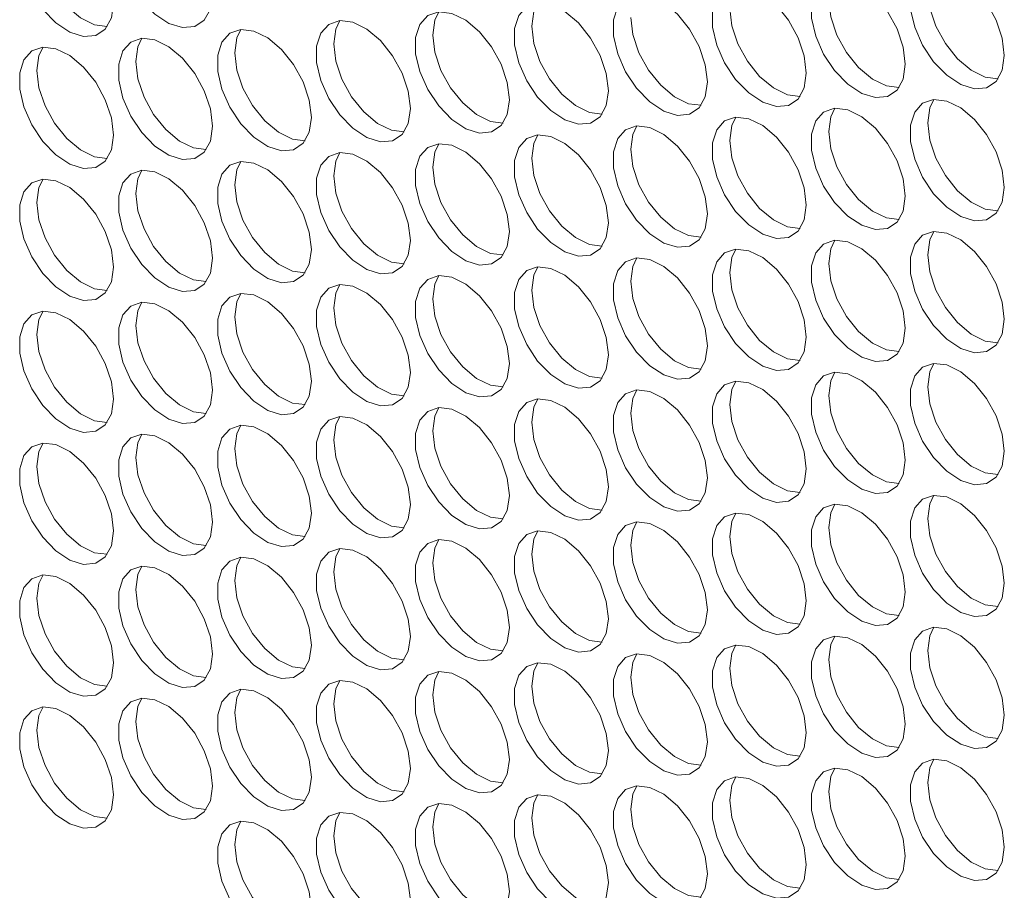
# Model space of a CAD drawing. Units: millimetres. Extents: x 88 to 3492, y 62 to 2418.
# Drawn here: x 2848 to 2907, y 1564 to 1616 of the extents above; entities that cross this region are included whole.
import ezdxf

# ---------------------------------------------------------------- set-up
doc = ezdxf.new("R2010")
doc.units = ezdxf.units.MM
doc.header["$LTSCALE"] = 12

msp = doc.modelspace()

# ---------------------------------------------------------------- linework, layer by layer
at = {"color": 7, "linetype": 'Continuous', "lineweight": 15, "flags": 128}
for points in [[(2859.188, 1617.602), (2859.063, 1618.638), (2858.697, 1619.726), (2858.123, 1620.771), (2857.393, 1621.679), (2856.571, 1622.37), (2855.73, 1622.783), (2854.946, 1622.88), (2854.286, 1622.654), (2853.812, 1622.124), (2853.563, 1621.337), (2853.563, 1620.363), (2853.812, 1619.289), (2854.286, 1618.211), (2854.946, 1617.223), (2855.73, 1616.414), (2856.571, 1615.856), (2857.393, 1615.598), (2858.123, 1615.664), (2858.697, 1616.046), (2859.063, 1616.712), (2859.188, 1617.602)], [(2853.249, 1617.071), (2853.123, 1618.106), (2852.757, 1619.195), (2852.184, 1620.24), (2851.454, 1621.148), (2850.632, 1621.839), (2849.791, 1622.252), (2849.006, 1622.349), (2848.347, 1622.122), (2847.872, 1621.592), (2847.623, 1620.805), (2847.623, 1619.832), (2847.872, 1618.758), (2848.347, 1617.679), (2849.006, 1616.692), (2849.791, 1615.883), (2850.632, 1615.325), (2851.454, 1615.067), (2852.184, 1615.132), (2852.757, 1615.515), (2853.123, 1616.181), (2853.249, 1617.071)], [(2852.879, 1615.67), (2852.11, 1615.769), (2851.269, 1616.181), (2850.447, 1616.872), (2849.717, 1617.781), (2849.144, 1618.825), (2848.778, 1619.914), (2848.652, 1620.949)], [(2906.706, 1613.932), (2906.58, 1614.968), (2906.214, 1616.056), (2905.641, 1617.101), (2904.911, 1618.009), (2904.089, 1618.7), (2903.248, 1619.113), (2902.463, 1619.21), (2901.804, 1618.984), (2901.329, 1618.454), (2901.081, 1617.667), (2901.081, 1616.693), (2901.329, 1615.619), (2901.804, 1614.541), (2902.463, 1613.553), (2903.248, 1612.744), (2904.089, 1612.186), (2904.911, 1611.928), (2905.641, 1611.994), (2906.214, 1612.376), (2906.58, 1613.042), (2906.706, 1613.932)], [(2900.766, 1613.401), (2900.641, 1614.436), (2900.275, 1615.525), (2899.701, 1616.57), (2898.971, 1617.478), (2898.149, 1618.169), (2897.308, 1618.582), (2896.524, 1618.679), (2895.864, 1618.452), (2895.389, 1617.922), (2895.141, 1617.135), (2895.141, 1616.162), (2895.389, 1615.088), (2895.864, 1614.009), (2896.524, 1613.022), (2897.308, 1612.213), (2898.149, 1611.655), (2898.971, 1611.397), (2899.701, 1611.462), (2900.275, 1611.845), (2900.641, 1612.511), (2900.766, 1613.401)], [(2894.826, 1612.87), (2894.701, 1613.905), (2894.335, 1614.993), (2893.762, 1616.038), (2893.031, 1616.947), (2892.209, 1617.638), (2891.369, 1618.05), (2890.584, 1618.148), (2889.925, 1617.921), (2889.45, 1617.391), (2889.201, 1616.604), (2889.201, 1615.63), (2889.45, 1614.557), (2889.925, 1613.478), (2890.584, 1612.491), (2891.369, 1611.682), (2892.209, 1611.124), (2893.031, 1610.866), (2893.762, 1610.931), (2894.335, 1611.314), (2894.701, 1611.98), (2894.826, 1612.87)], [(2906.336, 1612.531), (2905.567, 1612.63), (2904.727, 1613.043), (2903.905, 1613.734), (2903.175, 1614.642), (2902.601, 1615.687), (2902.235, 1616.775), (2902.11, 1617.81)], [(2888.887, 1612.339), (2888.761, 1613.374), (2888.395, 1614.462), (2887.822, 1615.507), (2887.092, 1616.415), (2886.27, 1617.106), (2885.429, 1617.519), (2884.644, 1617.616), (2883.985, 1617.39), (2883.51, 1616.86), (2883.262, 1616.073), (2883.262, 1615.099), (2883.51, 1614.025), (2883.985, 1612.947), (2884.644, 1611.959), (2885.429, 1611.15), (2886.27, 1610.592), (2887.092, 1610.334), (2887.822, 1610.4), (2888.395, 1610.782), (2888.761, 1611.448), (2888.887, 1612.339)], [(2900.396, 1612), (2899.628, 1612.099), (2898.787, 1612.511), (2897.965, 1613.202), (2897.235, 1614.111), (2896.661, 1615.155), (2896.296, 1616.244), (2896.17, 1617.279)], [(2877.007, 1611.276), (2876.882, 1612.311), (2876.516, 1613.4), (2875.942, 1614.444), (2875.212, 1615.353), (2874.39, 1616.044), (2873.55, 1616.456), (2872.765, 1616.554), (2872.106, 1616.327), (2871.631, 1615.797), (2871.382, 1615.01), (2871.382, 1614.037), (2871.631, 1612.963), (2872.106, 1611.884), (2872.765, 1610.897), (2873.55, 1610.088), (2874.39, 1609.53), (2875.212, 1609.272), (2875.942, 1609.337), (2876.516, 1609.72), (2876.882, 1610.386), (2877.007, 1611.276)], [(2872.411, 1615.154), (2872.537, 1616.044), (2872.781, 1616.555)], [(2882.947, 1611.807), (2882.821, 1612.843), (2882.456, 1613.931), (2881.882, 1614.976), (2881.152, 1615.884), (2880.33, 1616.575), (2879.489, 1616.988), (2878.704, 1617.085), (2878.045, 1616.859), (2877.57, 1616.328), (2877.322, 1615.541), (2877.322, 1614.568), (2877.57, 1613.494), (2878.045, 1612.415), (2878.704, 1611.428), (2879.489, 1610.619), (2880.33, 1610.061), (2881.152, 1609.803), (2881.882, 1609.868), (2882.456, 1610.251), (2882.821, 1610.917), (2882.947, 1611.807)], [(2878.351, 1615.685), (2878.477, 1616.575), (2878.721, 1617.086)], [(2894.457, 1611.469), (2893.688, 1611.567), (2892.847, 1611.98), (2892.025, 1612.671), (2891.295, 1613.579), (2890.722, 1614.624), (2890.356, 1615.713), (2890.23, 1616.748)], [(2871.068, 1610.745), (2870.942, 1611.78), (2870.576, 1612.868), (2870.003, 1613.913), (2869.273, 1614.821), (2868.451, 1615.512), (2867.61, 1615.925), (2866.825, 1616.022), (2866.166, 1615.796), (2865.691, 1615.266), (2865.442, 1614.479), (2865.442, 1613.505), (2865.691, 1612.431), (2866.166, 1611.353), (2866.825, 1610.365), (2867.61, 1609.557), (2868.451, 1608.998), (2869.273, 1608.741), (2870.003, 1608.806), (2870.576, 1609.188), (2870.942, 1609.854), (2871.068, 1610.745)], [(2866.471, 1614.623), (2866.597, 1615.513), (2866.841, 1616.024)], [(2888.517, 1610.937), (2887.748, 1611.036), (2886.908, 1611.449), (2886.086, 1612.14), (2885.356, 1613.048), (2884.782, 1614.093), (2884.416, 1615.181), (2884.291, 1616.216)], [(2865.128, 1610.213), (2865.002, 1611.249), (2864.637, 1612.337), (2864.063, 1613.382), (2863.333, 1614.29), (2862.511, 1614.981), (2861.67, 1615.394), (2860.885, 1615.491), (2860.226, 1615.265), (2859.751, 1614.734), (2859.503, 1613.947), (2859.503, 1612.974), (2859.751, 1611.9), (2860.226, 1610.822), (2860.885, 1609.834), (2861.67, 1609.025), (2862.511, 1608.467), (2863.333, 1608.209), (2864.063, 1608.274), (2864.637, 1608.657), (2865.002, 1609.323), (2865.128, 1610.213)], [(2860.532, 1614.091), (2860.657, 1614.981), (2860.902, 1615.492)], [(2882.577, 1610.406), (2881.809, 1610.505), (2880.968, 1610.917), (2880.146, 1611.609), (2879.416, 1612.517), (2878.842, 1613.562), (2878.477, 1614.65), (2878.351, 1615.685)], [(2859.188, 1609.682), (2859.063, 1610.717), (2858.697, 1611.806), (2858.123, 1612.85), (2857.393, 1613.759), (2856.571, 1614.45), (2855.73, 1614.862), (2854.946, 1614.96), (2854.286, 1614.733), (2853.812, 1614.203), (2853.563, 1613.416), (2853.563, 1612.443), (2853.812, 1611.369), (2854.286, 1610.29), (2854.946, 1609.303), (2855.73, 1608.494), (2856.571, 1607.936), (2857.393, 1607.678), (2858.123, 1607.743), (2858.697, 1608.126), (2859.063, 1608.792), (2859.188, 1609.682)], [(2854.592, 1613.56), (2854.718, 1614.45), (2854.962, 1614.961)], [(2876.638, 1609.875), (2875.869, 1609.973), (2875.028, 1610.386), (2874.206, 1611.077), (2873.476, 1611.986), (2872.903, 1613.03), (2872.537, 1614.119), (2872.411, 1615.154)], [(2853.249, 1609.151), (2853.123, 1610.186), (2852.757, 1611.274), (2852.184, 1612.319), (2851.454, 1613.227), (2850.632, 1613.919), (2849.791, 1614.331), (2849.006, 1614.428), (2848.347, 1614.202), (2847.872, 1613.672), (2847.623, 1612.885), (2847.623, 1611.911), (2847.872, 1610.837), (2848.347, 1609.759), (2849.006, 1608.771), (2849.791, 1607.963), (2850.632, 1607.404), (2851.454, 1607.147), (2852.184, 1607.212), (2852.757, 1607.595), (2853.123, 1608.261), (2853.249, 1609.151)], [(2848.652, 1613.029), (2848.778, 1613.919), (2849.022, 1614.43)], [(2870.698, 1609.343), (2869.929, 1609.442), (2869.089, 1609.855), (2868.267, 1610.546), (2867.536, 1611.454), (2866.963, 1612.499), (2866.597, 1613.587), (2866.471, 1614.623)], [(2858.818, 1608.281), (2858.05, 1608.38), (2857.209, 1608.792), (2856.387, 1609.483), (2855.657, 1610.392), (2855.084, 1611.436), (2854.718, 1612.525), (2854.592, 1613.56)], [(2864.758, 1608.812), (2863.99, 1608.911), (2863.149, 1609.323), (2862.327, 1610.015), (2861.597, 1610.923), (2861.023, 1611.968), (2860.657, 1613.056), (2860.532, 1614.091)], [(2852.879, 1607.749), (2852.11, 1607.848), (2851.269, 1608.261), (2850.447, 1608.952), (2849.717, 1609.86), (2849.144, 1610.905), (2848.778, 1611.993), (2848.652, 1613.029)], [(2906.706, 1606.012), (2906.58, 1607.047), (2906.214, 1608.136), (2905.641, 1609.18), (2904.911, 1610.089), (2904.089, 1610.78), (2903.248, 1611.192), (2902.463, 1611.29), (2901.804, 1611.063), (2901.329, 1610.533), (2901.081, 1609.746), (2901.081, 1608.773), (2901.329, 1607.699), (2901.804, 1606.62), (2902.463, 1605.633), (2903.248, 1604.824), (2904.089, 1604.266), (2904.911, 1604.008), (2905.641, 1604.073), (2906.214, 1604.456), (2906.58, 1605.122), (2906.706, 1606.012)], [(2902.11, 1609.89), (2902.235, 1610.78), (2902.48, 1611.291)], [(2900.766, 1605.481), (2900.641, 1606.516), (2900.275, 1607.604), (2899.701, 1608.649), (2898.971, 1609.557), (2898.149, 1610.249), (2897.308, 1610.661), (2896.524, 1610.759), (2895.864, 1610.532), (2895.389, 1610.002), (2895.141, 1609.215), (2895.141, 1608.241), (2895.389, 1607.168), (2895.864, 1606.089), (2896.524, 1605.101), (2897.308, 1604.293), (2898.149, 1603.734), (2898.971, 1603.477), (2899.701, 1603.542), (2900.275, 1603.925), (2900.641, 1604.591), (2900.766, 1605.481)], [(2896.17, 1609.359), (2896.296, 1610.249), (2896.54, 1610.76)], [(2894.826, 1604.949), (2894.701, 1605.985), (2894.335, 1607.073), (2893.762, 1608.118), (2893.031, 1609.026), (2892.209, 1609.717), (2891.369, 1610.13), (2890.584, 1610.227), (2889.925, 1610.001), (2889.45, 1609.47), (2889.201, 1608.684), (2889.201, 1607.71), (2889.45, 1606.636), (2889.925, 1605.558), (2890.584, 1604.57), (2891.369, 1603.761), (2892.209, 1603.203), (2893.031, 1602.945), (2893.762, 1603.011), (2894.335, 1603.393), (2894.701, 1604.059), (2894.826, 1604.949)], [(2890.23, 1608.827), (2890.356, 1609.718), (2890.6, 1610.229)], [(2888.887, 1604.418), (2888.761, 1605.453), (2888.395, 1606.542), (2887.822, 1607.586), (2887.092, 1608.495), (2886.27, 1609.186), (2885.429, 1609.599), (2884.644, 1609.696), (2883.985, 1609.469), (2883.51, 1608.939), (2883.262, 1608.152), (2883.262, 1607.179), (2883.51, 1606.105), (2883.985, 1605.026), (2884.644, 1604.039), (2885.429, 1603.23), (2886.27, 1602.672), (2887.092, 1602.414), (2887.822, 1602.479), (2888.395, 1602.862), (2888.761, 1603.528), (2888.887, 1604.418)], [(2884.291, 1608.296), (2884.416, 1609.186), (2884.66, 1609.697)], [(2906.336, 1604.611), (2905.567, 1604.71), (2904.727, 1605.122), (2903.905, 1605.813), (2903.175, 1606.722), (2902.601, 1607.766), (2902.235, 1608.855), (2902.11, 1609.89)], [(2882.947, 1603.887), (2882.821, 1604.922), (2882.456, 1606.01), (2881.882, 1607.055), (2881.152, 1607.963), (2880.33, 1608.655), (2879.489, 1609.067), (2878.704, 1609.165), (2878.045, 1608.938), (2877.57, 1608.408), (2877.322, 1607.621), (2877.322, 1606.647), (2877.57, 1605.574), (2878.045, 1604.495), (2878.704, 1603.507), (2879.489, 1602.699), (2880.33, 1602.141), (2881.152, 1601.883), (2881.882, 1601.948), (2882.456, 1602.331), (2882.821, 1602.997), (2882.947, 1603.887)], [(2878.351, 1607.765), (2878.477, 1608.655), (2878.721, 1609.166)], [(2894.457, 1603.548), (2893.688, 1603.647), (2892.847, 1604.06), (2892.025, 1604.751), (2891.295, 1605.659), (2890.722, 1606.704), (2890.356, 1607.792), (2890.23, 1608.827)], [(2900.396, 1604.079), (2899.628, 1604.178), (2898.787, 1604.591), (2897.965, 1605.282), (2897.235, 1606.19), (2896.661, 1607.235), (2896.296, 1608.323), (2896.17, 1609.359)], [(2877.007, 1603.355), (2876.882, 1604.391), (2876.516, 1605.479), (2875.942, 1606.524), (2875.212, 1607.432), (2874.39, 1608.123), (2873.55, 1608.536), (2872.765, 1608.633), (2872.106, 1608.407), (2871.631, 1607.877), (2871.382, 1607.09), (2871.382, 1606.116), (2871.631, 1605.042), (2872.106, 1603.964), (2872.765, 1602.976), (2873.55, 1602.167), (2874.39, 1601.609), (2875.212, 1601.351), (2875.942, 1601.417), (2876.516, 1601.799), (2876.882, 1602.465), (2877.007, 1603.355)], [(2872.411, 1607.233), (2872.537, 1608.124), (2872.781, 1608.635)], [(2888.517, 1603.017), (2887.748, 1603.116), (2886.908, 1603.528), (2886.086, 1604.219), (2885.356, 1605.128), (2884.782, 1606.172), (2884.416, 1607.261), (2884.291, 1608.296)], [(2871.068, 1602.824), (2870.942, 1603.859), (2870.576, 1604.948), (2870.003, 1605.993), (2869.273, 1606.901), (2868.451, 1607.592), (2867.61, 1608.005), (2866.825, 1608.102), (2866.166, 1607.875), (2865.691, 1607.345), (2865.442, 1606.558), (2865.442, 1605.585), (2865.691, 1604.511), (2866.166, 1603.432), (2866.825, 1602.445), (2867.61, 1601.636), (2868.451, 1601.078), (2869.273, 1600.82), (2870.003, 1600.885), (2870.576, 1601.268), (2870.942, 1601.934), (2871.068, 1602.824)], [(2866.471, 1606.702), (2866.597, 1607.592), (2866.841, 1608.103)], [(2882.577, 1602.486), (2881.809, 1602.584), (2880.968, 1602.997), (2880.146, 1603.688), (2879.416, 1604.596), (2878.842, 1605.641), (2878.477, 1606.729), (2878.351, 1607.765)], [(2865.128, 1602.293), (2865.002, 1603.328), (2864.637, 1604.416), (2864.063, 1605.461), (2863.333, 1606.37), (2862.511, 1607.061), (2861.67, 1607.473), (2860.885, 1607.571), (2860.226, 1607.344), (2859.751, 1606.814), (2859.503, 1606.027), (2859.503, 1605.053), (2859.751, 1603.98), (2860.226, 1602.901), (2860.885, 1601.914), (2861.67, 1601.105), (2862.511, 1600.547), (2863.333, 1600.289), (2864.063, 1600.354), (2864.637, 1600.737), (2865.002, 1601.403), (2865.128, 1602.293)], [(2860.532, 1606.171), (2860.657, 1607.061), (2860.902, 1607.572)], [(2876.638, 1601.954), (2875.869, 1602.053), (2875.028, 1602.466), (2874.206, 1603.157), (2873.476, 1604.065), (2872.903, 1605.11), (2872.537, 1606.198), (2872.411, 1607.233)], [(2853.249, 1601.23), (2853.123, 1602.266), (2852.757, 1603.354), (2852.184, 1604.399), (2851.454, 1605.307), (2850.632, 1605.998), (2849.791, 1606.411), (2849.006, 1606.508), (2848.347, 1606.282), (2847.872, 1605.751), (2847.623, 1604.964), (2847.623, 1603.991), (2847.872, 1602.917), (2848.347, 1601.838), (2849.006, 1600.851), (2849.791, 1600.042), (2850.632, 1599.484), (2851.454, 1599.226), (2852.184, 1599.291), (2852.757, 1599.674), (2853.123, 1600.34), (2853.249, 1601.23)], [(2848.652, 1605.108), (2848.778, 1605.998), (2849.022, 1606.509)], [(2859.188, 1601.762), (2859.063, 1602.797), (2858.697, 1603.885), (2858.123, 1604.93), (2857.393, 1605.838), (2856.571, 1606.529), (2855.73, 1606.942), (2854.946, 1607.039), (2854.286, 1606.813), (2853.812, 1606.283), (2853.563, 1605.496), (2853.563, 1604.522), (2853.812, 1603.448), (2854.286, 1602.37), (2854.946, 1601.382), (2855.73, 1600.573), (2856.571, 1600.015), (2857.393, 1599.757), (2858.123, 1599.823), (2858.697, 1600.205), (2859.063, 1600.871), (2859.188, 1601.762)], [(2854.592, 1605.639), (2854.718, 1606.53), (2854.962, 1607.041)], [(2870.698, 1601.423), (2869.929, 1601.522), (2869.089, 1601.934), (2868.267, 1602.625), (2867.536, 1603.534), (2866.963, 1604.578), (2866.597, 1605.667), (2866.471, 1606.702)], [(2864.758, 1600.892), (2863.99, 1600.99), (2863.149, 1601.403), (2862.327, 1602.094), (2861.597, 1603.002), (2861.023, 1604.047), (2860.657, 1605.136), (2860.532, 1606.171)], [(2858.818, 1600.36), (2858.05, 1600.459), (2857.209, 1600.872), (2856.387, 1601.563), (2855.657, 1602.471), (2855.084, 1603.516), (2854.718, 1604.604), (2854.592, 1605.639)], [(2852.879, 1599.829), (2852.11, 1599.928), (2851.269, 1600.34), (2850.447, 1601.032), (2849.717, 1601.94), (2849.144, 1602.985), (2848.778, 1604.073), (2848.652, 1605.108)], [(2906.706, 1598.092), (2906.58, 1599.127), (2906.214, 1600.215), (2905.641, 1601.26), (2904.911, 1602.168), (2904.089, 1602.859), (2903.248, 1603.272), (2902.463, 1603.369), (2901.804, 1603.143), (2901.329, 1602.613), (2901.081, 1601.826), (2901.081, 1600.852), (2901.329, 1599.778), (2901.804, 1598.7), (2902.463, 1597.712), (2903.248, 1596.903), (2904.089, 1596.345), (2904.911, 1596.087), (2905.641, 1596.153), (2906.214, 1596.535), (2906.58, 1597.201), (2906.706, 1598.092)], [(2902.11, 1601.97), (2902.235, 1602.86), (2902.48, 1603.371)], [(2900.766, 1597.56), (2900.641, 1598.596), (2900.275, 1599.684), (2899.701, 1600.729), (2898.971, 1601.637), (2898.149, 1602.328), (2897.308, 1602.741), (2896.524, 1602.838), (2895.864, 1602.612), (2895.389, 1602.081), (2895.141, 1601.294), (2895.141, 1600.321), (2895.389, 1599.247), (2895.864, 1598.168), (2896.524, 1597.181), (2897.308, 1596.372), (2898.149, 1595.814), (2898.971, 1595.556), (2899.701, 1595.621), (2900.275, 1596.004), (2900.641, 1596.67), (2900.766, 1597.56)], [(2896.17, 1601.438), (2896.296, 1602.328), (2896.54, 1602.839)], [(2888.887, 1596.498), (2888.761, 1597.533), (2888.395, 1598.621), (2887.822, 1599.666), (2887.092, 1600.574), (2886.27, 1601.265), (2885.429, 1601.678), (2884.644, 1601.775), (2883.985, 1601.549), (2883.51, 1601.019), (2883.262, 1600.232), (2883.262, 1599.258), (2883.51, 1598.184), (2883.985, 1597.106), (2884.644, 1596.118), (2885.429, 1595.31), (2886.27, 1594.751), (2887.092, 1594.494), (2887.822, 1594.559), (2888.395, 1594.941), (2888.761, 1595.607), (2888.887, 1596.498)], [(2884.291, 1600.376), (2884.416, 1601.266), (2884.66, 1601.777)], [(2894.826, 1597.029), (2894.701, 1598.064), (2894.335, 1599.153), (2893.762, 1600.197), (2893.031, 1601.106), (2892.209, 1601.797), (2891.369, 1602.209), (2890.584, 1602.307), (2889.925, 1602.08), (2889.45, 1601.55), (2889.201, 1600.763), (2889.201, 1599.79), (2889.45, 1598.716), (2889.925, 1597.637), (2890.584, 1596.65), (2891.369, 1595.841), (2892.209, 1595.283), (2893.031, 1595.025), (2893.762, 1595.09), (2894.335, 1595.473), (2894.701, 1596.139), (2894.826, 1597.029)], [(2890.23, 1600.907), (2890.356, 1601.797), (2890.6, 1602.308)], [(2906.336, 1596.69), (2905.567, 1596.789), (2904.727, 1597.202), (2903.905, 1597.893), (2903.175, 1598.801), (2902.601, 1599.846), (2902.235, 1600.934), (2902.11, 1601.97)], [(2882.947, 1595.966), (2882.821, 1597.002), (2882.456, 1598.09), (2881.882, 1599.135), (2881.152, 1600.043), (2880.33, 1600.734), (2879.489, 1601.147), (2878.704, 1601.244), (2878.045, 1601.018), (2877.57, 1600.487), (2877.322, 1599.701), (2877.322, 1598.727), (2877.57, 1597.653), (2878.045, 1596.575), (2878.704, 1595.587), (2879.489, 1594.778), (2880.33, 1594.22), (2881.152, 1593.962), (2881.882, 1594.028), (2882.456, 1594.41), (2882.821, 1595.076), (2882.947, 1595.966)], [(2878.351, 1599.844), (2878.477, 1600.734), (2878.721, 1601.246)], [(2900.396, 1596.159), (2899.628, 1596.258), (2898.787, 1596.67), (2897.965, 1597.362), (2897.235, 1598.27), (2896.661, 1599.315), (2896.296, 1600.403), (2896.17, 1601.438)], [(2877.007, 1595.435), (2876.882, 1596.47), (2876.516, 1597.559), (2875.942, 1598.603), (2875.212, 1599.512), (2874.39, 1600.203), (2873.55, 1600.615), (2872.765, 1600.713), (2872.106, 1600.486), (2871.631, 1599.956), (2871.382, 1599.169), (2871.382, 1598.196), (2871.631, 1597.122), (2872.106, 1596.043), (2872.765, 1595.056), (2873.55, 1594.247), (2874.39, 1593.689), (2875.212, 1593.431), (2875.942, 1593.496), (2876.516, 1593.879), (2876.882, 1594.545), (2877.007, 1595.435)], [(2872.411, 1599.313), (2872.537, 1600.203), (2872.781, 1600.714)], [(2894.457, 1595.628), (2893.688, 1595.726), (2892.847, 1596.139), (2892.025, 1596.83), (2891.295, 1597.739), (2890.722, 1598.783), (2890.356, 1599.872), (2890.23, 1600.907)], [(2871.068, 1594.904), (2870.942, 1595.939), (2870.576, 1597.027), (2870.003, 1598.072), (2869.273, 1598.98), (2868.451, 1599.672), (2867.61, 1600.084), (2866.825, 1600.182), (2866.166, 1599.955), (2865.691, 1599.425), (2865.442, 1598.638), (2865.442, 1597.664), (2865.691, 1596.591), (2866.166, 1595.512), (2866.825, 1594.524), (2867.61, 1593.716), (2868.451, 1593.157), (2869.273, 1592.9), (2870.003, 1592.965), (2870.576, 1593.348), (2870.942, 1594.014), (2871.068, 1594.904)], [(2866.471, 1598.782), (2866.597, 1599.672), (2866.841, 1600.183)], [(2888.517, 1595.096), (2887.748, 1595.195), (2886.908, 1595.608), (2886.086, 1596.299), (2885.356, 1597.207), (2884.782, 1598.252), (2884.416, 1599.34), (2884.291, 1600.376)], [(2865.128, 1594.372), (2865.002, 1595.408), (2864.637, 1596.496), (2864.063, 1597.541), (2863.333, 1598.449), (2862.511, 1599.14), (2861.67, 1599.553), (2860.885, 1599.65), (2860.226, 1599.424), (2859.751, 1598.893), (2859.503, 1598.107), (2859.503, 1597.133), (2859.751, 1596.059), (2860.226, 1594.981), (2860.885, 1593.993), (2861.67, 1593.184), (2862.511, 1592.626), (2863.333, 1592.368), (2864.063, 1592.434), (2864.637, 1592.816), (2865.002, 1593.482), (2865.128, 1594.372)], [(2860.532, 1598.25), (2860.657, 1599.141), (2860.902, 1599.652)], [(2882.577, 1594.565), (2881.809, 1594.664), (2880.968, 1595.076), (2880.146, 1595.768), (2879.416, 1596.676), (2878.842, 1597.721), (2878.477, 1598.809), (2878.351, 1599.844)], [(2859.188, 1593.841), (2859.063, 1594.876), (2858.697, 1595.965), (2858.123, 1597.009), (2857.393, 1597.918), (2856.571, 1598.609), (2855.73, 1599.022), (2854.946, 1599.119), (2854.286, 1598.892), (2853.812, 1598.362), (2853.563, 1597.575), (2853.563, 1596.602), (2853.812, 1595.528), (2854.286, 1594.449), (2854.946, 1593.462), (2855.73, 1592.653), (2856.571, 1592.095), (2857.393, 1591.837), (2858.123, 1591.902), (2858.697, 1592.285), (2859.063, 1592.951), (2859.188, 1593.841)], [(2854.592, 1597.719), (2854.718, 1598.609), (2854.962, 1599.12)], [(2870.698, 1593.502), (2869.929, 1593.601), (2869.089, 1594.014), (2868.267, 1594.705), (2867.536, 1595.613), (2866.963, 1596.658), (2866.597, 1597.746), (2866.471, 1598.782)], [(2876.638, 1594.034), (2875.869, 1594.133), (2875.028, 1594.545), (2874.206, 1595.236), (2873.476, 1596.145), (2872.903, 1597.189), (2872.537, 1598.278), (2872.411, 1599.313)], [(2853.249, 1593.31), (2853.123, 1594.345), (2852.757, 1595.433), (2852.184, 1596.478), (2851.454, 1597.386), (2850.632, 1598.078), (2849.791, 1598.49), (2849.006, 1598.588), (2848.347, 1598.361), (2847.872, 1597.831), (2847.623, 1597.044), (2847.623, 1596.07), (2847.872, 1594.997), (2848.347, 1593.918), (2849.006, 1592.93), (2849.791, 1592.122), (2850.632, 1591.564), (2851.454, 1591.306), (2852.184, 1591.371), (2852.757, 1591.754), (2853.123, 1592.42), (2853.249, 1593.31)], [(2848.652, 1597.188), (2848.778, 1598.078), (2849.022, 1598.589)], [(2864.758, 1592.971), (2863.99, 1593.07), (2863.149, 1593.483), (2862.327, 1594.174), (2861.597, 1595.082), (2861.023, 1596.127), (2860.657, 1597.215), (2860.532, 1598.25)], [(2858.818, 1592.44), (2858.05, 1592.539), (2857.209, 1592.951), (2856.387, 1593.642), (2855.657, 1594.551), (2855.084, 1595.595), (2854.718, 1596.684), (2854.592, 1597.719)], [(2852.879, 1591.909), (2852.11, 1592.007), (2851.269, 1592.42), (2850.447, 1593.111), (2849.717, 1594.019), (2849.144, 1595.064), (2848.778, 1596.152), (2848.652, 1597.188)], [(2906.706, 1590.171), (2906.58, 1591.206), (2906.214, 1592.295), (2905.641, 1593.34), (2904.911, 1594.248), (2904.089, 1594.939), (2903.248, 1595.352), (2902.463, 1595.449), (2901.804, 1595.222), (2901.329, 1594.692), (2901.081, 1593.905), (2901.081, 1592.932), (2901.329, 1591.858), (2901.804, 1590.779), (2902.463, 1589.792), (2903.248, 1588.983), (2904.089, 1588.425), (2904.911, 1588.167), (2905.641, 1588.232), (2906.214, 1588.615), (2906.58, 1589.281), (2906.706, 1590.171)], [(2902.11, 1594.049), (2902.235, 1594.939), (2902.48, 1595.45)], [(2900.766, 1589.64), (2900.641, 1590.675), (2900.275, 1591.763), (2899.701, 1592.808), (2898.971, 1593.716), (2898.149, 1594.408), (2897.308, 1594.82), (2896.524, 1594.918), (2895.864, 1594.691), (2895.389, 1594.161), (2895.141, 1593.374), (2895.141, 1592.4), (2895.389, 1591.327), (2895.864, 1590.248), (2896.524, 1589.26), (2897.308, 1588.452), (2898.149, 1587.894), (2898.971, 1587.636), (2899.701, 1587.701), (2900.275, 1588.084), (2900.641, 1588.75), (2900.766, 1589.64)], [(2896.17, 1593.518), (2896.296, 1594.408), (2896.54, 1594.919)], [(2894.826, 1589.109), (2894.701, 1590.144), (2894.335, 1591.232), (2893.762, 1592.277), (2893.031, 1593.185), (2892.209, 1593.876), (2891.369, 1594.289), (2890.584, 1594.386), (2889.925, 1594.16), (2889.45, 1593.63), (2889.201, 1592.843), (2889.201, 1591.869), (2889.45, 1590.795), (2889.925, 1589.717), (2890.584, 1588.729), (2891.369, 1587.92), (2892.209, 1587.362), (2893.031, 1587.104), (2893.762, 1587.17), (2894.335, 1587.552), (2894.701, 1588.218), (2894.826, 1589.109)], [(2890.23, 1592.986), (2890.356, 1593.877), (2890.6, 1594.388)], [(2906.336, 1588.77), (2905.567, 1588.869), (2904.727, 1589.281), (2903.905, 1589.972), (2903.175, 1590.881), (2902.601, 1591.925), (2902.235, 1593.014), (2902.11, 1594.049)], [(2888.887, 1588.577), (2888.761, 1589.612), (2888.395, 1590.701), (2887.822, 1591.746), (2887.092, 1592.654), (2886.27, 1593.345), (2885.429, 1593.758), (2884.644, 1593.855), (2883.985, 1593.629), (2883.51, 1593.098), (2883.262, 1592.311), (2883.262, 1591.338), (2883.51, 1590.264), (2883.985, 1589.185), (2884.644, 1588.198), (2885.429, 1587.389), (2886.27, 1586.831), (2887.092, 1586.573), (2887.822, 1586.638), (2888.395, 1587.021), (2888.761, 1587.687), (2888.887, 1588.577)], [(2884.291, 1592.455), (2884.416, 1593.345), (2884.66, 1593.856)], [(2900.396, 1588.239), (2899.628, 1588.337), (2898.787, 1588.75), (2897.965, 1589.441), (2897.235, 1590.349), (2896.661, 1591.394), (2896.296, 1592.483), (2896.17, 1593.518)], [(2882.947, 1588.046), (2882.821, 1589.081), (2882.456, 1590.17), (2881.882, 1591.214), (2881.152, 1592.123), (2880.33, 1592.814), (2879.489, 1593.226), (2878.704, 1593.324), (2878.045, 1593.097), (2877.57, 1592.567), (2877.322, 1591.78), (2877.322, 1590.807), (2877.57, 1589.733), (2878.045, 1588.654), (2878.704, 1587.667), (2879.489, 1586.858), (2880.33, 1586.3), (2881.152, 1586.042), (2881.882, 1586.107), (2882.456, 1586.49), (2882.821, 1587.156), (2882.947, 1588.046)], [(2878.351, 1591.924), (2878.477, 1592.814), (2878.721, 1593.325)], [(2894.457, 1587.707), (2893.688, 1587.806), (2892.847, 1588.219), (2892.025, 1588.91), (2891.295, 1589.818), (2890.722, 1590.863), (2890.356, 1591.951), (2890.23, 1592.986)], [(2877.007, 1587.515), (2876.882, 1588.55), (2876.516, 1589.638), (2875.942, 1590.683), (2875.212, 1591.591), (2874.39, 1592.282), (2873.55, 1592.695), (2872.765, 1592.792), (2872.106, 1592.566), (2871.631, 1592.036), (2871.382, 1591.249), (2871.382, 1590.275), (2871.631, 1589.201), (2872.106, 1588.123), (2872.765, 1587.135), (2873.55, 1586.326), (2874.39, 1585.768), (2875.212, 1585.51), (2875.942, 1585.576), (2876.516, 1585.958), (2876.882, 1586.624), (2877.007, 1587.515)], [(2872.411, 1591.393), (2872.537, 1592.283), (2872.781, 1592.794)], [(2888.517, 1587.176), (2887.748, 1587.275), (2886.908, 1587.687), (2886.086, 1588.378), (2885.356, 1589.287), (2884.782, 1590.332), (2884.416, 1591.42), (2884.291, 1592.455)], [(2865.128, 1586.452), (2865.002, 1587.487), (2864.637, 1588.576), (2864.063, 1589.62), (2863.333, 1590.529), (2862.511, 1591.22), (2861.67, 1591.632), (2860.885, 1591.73), (2860.226, 1591.503), (2859.751, 1590.973), (2859.503, 1590.186), (2859.503, 1589.213), (2859.751, 1588.139), (2860.226, 1587.06), (2860.885, 1586.073), (2861.67, 1585.264), (2862.511, 1584.706), (2863.333, 1584.448), (2864.063, 1584.513), (2864.637, 1584.896), (2865.002, 1585.562), (2865.128, 1586.452)], [(2860.532, 1590.33), (2860.657, 1591.22), (2860.902, 1591.731)], [(2871.068, 1586.983), (2870.942, 1588.019), (2870.576, 1589.107), (2870.003, 1590.152), (2869.273, 1591.06), (2868.451, 1591.751), (2867.61, 1592.164), (2866.825, 1592.261), (2866.166, 1592.035), (2865.691, 1591.504), (2865.442, 1590.717), (2865.442, 1589.744), (2865.691, 1588.67), (2866.166, 1587.591), (2866.825, 1586.604), (2867.61, 1585.795), (2868.451, 1585.237), (2869.273, 1584.979), (2870.003, 1585.044), (2870.576, 1585.427), (2870.942, 1586.093), (2871.068, 1586.983)], [(2866.471, 1590.861), (2866.597, 1591.751), (2866.841, 1592.262)], [(2882.577, 1586.645), (2881.809, 1586.743), (2880.968, 1587.156), (2880.146, 1587.847), (2879.416, 1588.755), (2878.842, 1589.8), (2878.477, 1590.889), (2878.351, 1591.924)], [(2859.188, 1585.921), (2859.063, 1586.956), (2858.697, 1588.044), (2858.123, 1589.089), (2857.393, 1589.997), (2856.571, 1590.688), (2855.73, 1591.101), (2854.946, 1591.198), (2854.286, 1590.972), (2853.812, 1590.442), (2853.563, 1589.655), (2853.563, 1588.681), (2853.812, 1587.607), (2854.286, 1586.529), (2854.946, 1585.541), (2855.73, 1584.733), (2856.571, 1584.174), (2857.393, 1583.917), (2858.123, 1583.982), (2858.697, 1584.364), (2859.063, 1585.03), (2859.188, 1585.921)], [(2854.592, 1589.799), (2854.718, 1590.689), (2854.962, 1591.2)], [(2876.638, 1586.113), (2875.869, 1586.212), (2875.028, 1586.625), (2874.206, 1587.316), (2873.476, 1588.224), (2872.903, 1589.269), (2872.537, 1590.357), (2872.411, 1591.393)], [(2853.249, 1585.389), (2853.123, 1586.425), (2852.757, 1587.513), (2852.184, 1588.558), (2851.454, 1589.466), (2850.632, 1590.157), (2849.791, 1590.57), (2849.006, 1590.667), (2848.347, 1590.441), (2847.872, 1589.91), (2847.623, 1589.124), (2847.623, 1588.15), (2847.872, 1587.076), (2848.347, 1585.998), (2849.006, 1585.01), (2849.791, 1584.201), (2850.632, 1583.643), (2851.454, 1583.385), (2852.184, 1583.451), (2852.757, 1583.833), (2853.123, 1584.499), (2853.249, 1585.389)], [(2848.652, 1589.267), (2848.778, 1590.157), (2849.022, 1590.669)], [(2870.698, 1585.582), (2869.929, 1585.681), (2869.089, 1586.093), (2868.267, 1586.785), (2867.536, 1587.693), (2866.963, 1588.738), (2866.597, 1589.826), (2866.471, 1590.861)], [(2864.758, 1585.051), (2863.99, 1585.149), (2863.149, 1585.562), (2862.327, 1586.253), (2861.597, 1587.162), (2861.023, 1588.206), (2860.657, 1589.295), (2860.532, 1590.33)], [(2858.818, 1584.519), (2858.05, 1584.618), (2857.209, 1585.031), (2856.387, 1585.722), (2855.657, 1586.63), (2855.084, 1587.675), (2854.718, 1588.763), (2854.592, 1589.799)], [(2852.879, 1583.988), (2852.11, 1584.087), (2851.269, 1584.499), (2850.447, 1585.191), (2849.717, 1586.099), (2849.144, 1587.144), (2848.778, 1588.232), (2848.652, 1589.267)], [(2900.766, 1581.719), (2900.641, 1582.755), (2900.275, 1583.843), (2899.701, 1584.888), (2898.971, 1585.796), (2898.149, 1586.487), (2897.308, 1586.9), (2896.524, 1586.997), (2895.864, 1586.771), (2895.389, 1586.24), (2895.141, 1585.454), (2895.141, 1584.48), (2895.389, 1583.406), (2895.864, 1582.328), (2896.524, 1581.34), (2897.308, 1580.531), (2898.149, 1579.973), (2898.971, 1579.715), (2899.701, 1579.781), (2900.275, 1580.163), (2900.641, 1580.829), (2900.766, 1581.719)], [(2896.17, 1585.597), (2896.296, 1586.487), (2896.54, 1586.999)], [(2906.706, 1582.251), (2906.58, 1583.286), (2906.214, 1584.374), (2905.641, 1585.419), (2904.911, 1586.327), (2904.089, 1587.019), (2903.248, 1587.431), (2902.463, 1587.528), (2901.804, 1587.302), (2901.329, 1586.772), (2901.081, 1585.985), (2901.081, 1585.011), (2901.329, 1583.937), (2901.804, 1582.859), (2902.463, 1581.871), (2903.248, 1581.063), (2904.089, 1580.504), (2904.911, 1580.247), (2905.641, 1580.312), (2906.214, 1580.695), (2906.58, 1581.361), (2906.706, 1582.251)], [(2902.11, 1586.129), (2902.235, 1587.019), (2902.48, 1587.53)], [(2894.826, 1581.188), (2894.701, 1582.223), (2894.335, 1583.312), (2893.762, 1584.356), (2893.031, 1585.265), (2892.209, 1585.956), (2891.369, 1586.368), (2890.584, 1586.466), (2889.925, 1586.239), (2889.45, 1585.709), (2889.201, 1584.922), (2889.201, 1583.949), (2889.45, 1582.875), (2889.925, 1581.796), (2890.584, 1580.809), (2891.369, 1580), (2892.209, 1579.442), (2893.031, 1579.184), (2893.762, 1579.249), (2894.335, 1579.632), (2894.701, 1580.298), (2894.826, 1581.188)], [(2890.23, 1585.066), (2890.356, 1585.956), (2890.6, 1586.467)], [(2888.887, 1580.657), (2888.761, 1581.692), (2888.395, 1582.78), (2887.822, 1583.825), (2887.092, 1584.733), (2886.27, 1585.425), (2885.429, 1585.837), (2884.644, 1585.935), (2883.985, 1585.708), (2883.51, 1585.178), (2883.262, 1584.391), (2883.262, 1583.417), (2883.51, 1582.344), (2883.985, 1581.265), (2884.644, 1580.277), (2885.429, 1579.469), (2886.27, 1578.911), (2887.092, 1578.653), (2887.822, 1578.718), (2888.395, 1579.101), (2888.761, 1579.767), (2888.887, 1580.657)], [(2884.291, 1584.535), (2884.416, 1585.425), (2884.66, 1585.936)], [(2906.336, 1580.849), (2905.567, 1580.948), (2904.727, 1581.361), (2903.905, 1582.052), (2903.175, 1582.96), (2902.601, 1584.005), (2902.235, 1585.093), (2902.11, 1586.129)], [(2882.947, 1580.125), (2882.821, 1581.161), (2882.456, 1582.249), (2881.882, 1583.294), (2881.152, 1584.202), (2880.33, 1584.893), (2879.489, 1585.306), (2878.704, 1585.403), (2878.045, 1585.177), (2877.57, 1584.647), (2877.322, 1583.86), (2877.322, 1582.886), (2877.57, 1581.812), (2878.045, 1580.734), (2878.704, 1579.746), (2879.489, 1578.937), (2880.33, 1578.379), (2881.152, 1578.121), (2881.882, 1578.187), (2882.456, 1578.569), (2882.821, 1579.235), (2882.947, 1580.125)], [(2878.351, 1584.003), (2878.477, 1584.894), (2878.721, 1585.405)], [(2900.396, 1580.318), (2899.628, 1580.417), (2898.787, 1580.829), (2897.965, 1581.521), (2897.235, 1582.429), (2896.661, 1583.474), (2896.296, 1584.562), (2896.17, 1585.597)], [(2877.007, 1579.594), (2876.882, 1580.629), (2876.516, 1581.718), (2875.942, 1582.763), (2875.212, 1583.671), (2874.39, 1584.362), (2873.55, 1584.775), (2872.765, 1584.872), (2872.106, 1584.645), (2871.631, 1584.115), (2871.382, 1583.328), (2871.382, 1582.355), (2871.631, 1581.281), (2872.106, 1580.202), (2872.765, 1579.215), (2873.55, 1578.406), (2874.39, 1577.848), (2875.212, 1577.59), (2875.942, 1577.655), (2876.516, 1578.038), (2876.882, 1578.704), (2877.007, 1579.594)], [(2872.411, 1583.472), (2872.537, 1584.362), (2872.781, 1584.873)], [(2894.457, 1579.787), (2893.688, 1579.886), (2892.847, 1580.298), (2892.025, 1580.989), (2891.295, 1581.898), (2890.722, 1582.942), (2890.356, 1584.031), (2890.23, 1585.066)], [(2871.068, 1579.063), (2870.942, 1580.098), (2870.576, 1581.186), (2870.003, 1582.231), (2869.273, 1583.14), (2868.451, 1583.831), (2867.61, 1584.243), (2866.825, 1584.341), (2866.166, 1584.114), (2865.691, 1583.584), (2865.442, 1582.797), (2865.442, 1581.823), (2865.691, 1580.75), (2866.166, 1579.671), (2866.825, 1578.683), (2867.61, 1577.875), (2868.451, 1577.317), (2869.273, 1577.059), (2870.003, 1577.124), (2870.576, 1577.507), (2870.942, 1578.173), (2871.068, 1579.063)], [(2866.471, 1582.941), (2866.597, 1583.831), (2866.841, 1584.342)], [(2882.577, 1578.724), (2881.809, 1578.823), (2880.968, 1579.236), (2880.146, 1579.927), (2879.416, 1580.835), (2878.842, 1581.88), (2878.477, 1582.968), (2878.351, 1584.003)], [(2888.517, 1579.256), (2887.748, 1579.354), (2886.908, 1579.767), (2886.086, 1580.458), (2885.356, 1581.366), (2884.782, 1582.411), (2884.416, 1583.499), (2884.291, 1584.535)], [(2865.128, 1578.532), (2865.002, 1579.567), (2864.637, 1580.655), (2864.063, 1581.7), (2863.333, 1582.608), (2862.511, 1583.299), (2861.67, 1583.712), (2860.885, 1583.809), (2860.226, 1583.583), (2859.751, 1583.053), (2859.503, 1582.266), (2859.503, 1581.292), (2859.751, 1580.218), (2860.226, 1579.14), (2860.885, 1578.152), (2861.67, 1577.343), (2862.511, 1576.785), (2863.333, 1576.527), (2864.063, 1576.593), (2864.637, 1576.975), (2865.002, 1577.641), (2865.128, 1578.532)], [(2860.532, 1582.409), (2860.657, 1583.3), (2860.902, 1583.811)], [(2876.638, 1578.193), (2875.869, 1578.292), (2875.028, 1578.704), (2874.206, 1579.395), (2873.476, 1580.304), (2872.903, 1581.348), (2872.537, 1582.437), (2872.411, 1583.472)], [(2859.188, 1578), (2859.063, 1579.035), (2858.697, 1580.124), (2858.123, 1581.169), (2857.393, 1582.077), (2856.571, 1582.768), (2855.73, 1583.181), (2854.946, 1583.278), (2854.286, 1583.052), (2853.812, 1582.521), (2853.563, 1581.734), (2853.563, 1580.761), (2853.812, 1579.687), (2854.286, 1578.608), (2854.946, 1577.621), (2855.73, 1576.812), (2856.571, 1576.254), (2857.393, 1575.996), (2858.123, 1576.061), (2858.697, 1576.444), (2859.063, 1577.11), (2859.188, 1578)], [(2854.592, 1581.878), (2854.718, 1582.768), (2854.962, 1583.279)], [(2870.698, 1577.662), (2869.929, 1577.76), (2869.089, 1578.173), (2868.267, 1578.864), (2867.536, 1579.772), (2866.963, 1580.817), (2866.597, 1581.906), (2866.471, 1582.941)], [(2853.249, 1577.469), (2853.123, 1578.504), (2852.757, 1579.593), (2852.184, 1580.637), (2851.454, 1581.546), (2850.632, 1582.237), (2849.791, 1582.649), (2849.006, 1582.747), (2848.347, 1582.52), (2847.872, 1581.99), (2847.623, 1581.203), (2847.623, 1580.23), (2847.872, 1579.156), (2848.347, 1578.077), (2849.006, 1577.09), (2849.791, 1576.281), (2850.632, 1575.723), (2851.454, 1575.465), (2852.184, 1575.53), (2852.757, 1575.913), (2853.123, 1576.579), (2853.249, 1577.469)], [(2848.652, 1581.347), (2848.778, 1582.237), (2849.022, 1582.748)], [(2864.758, 1577.13), (2863.99, 1577.229), (2863.149, 1577.642), (2862.327, 1578.333), (2861.597, 1579.241), (2861.023, 1580.286), (2860.657, 1581.374), (2860.532, 1582.409)], [(2858.818, 1576.599), (2858.05, 1576.698), (2857.209, 1577.11), (2856.387, 1577.801), (2855.657, 1578.71), (2855.084, 1579.755), (2854.718, 1580.843), (2854.592, 1581.878)], [(2852.879, 1576.068), (2852.11, 1576.166), (2851.269, 1576.579), (2850.447, 1577.27), (2849.717, 1578.178), (2849.144, 1579.223), (2848.778, 1580.312), (2848.652, 1581.347)], [(2906.706, 1574.33), (2906.58, 1575.366), (2906.214, 1576.454), (2905.641, 1577.499), (2904.911, 1578.407), (2904.089, 1579.098), (2903.248, 1579.511), (2902.463, 1579.608), (2901.804, 1579.382), (2901.329, 1578.851), (2901.081, 1578.064), (2901.081, 1577.091), (2901.329, 1576.017), (2901.804, 1574.938), (2902.463, 1573.951), (2903.248, 1573.142), (2904.089, 1572.584), (2904.911, 1572.326), (2905.641, 1572.391), (2906.214, 1572.774), (2906.58, 1573.44), (2906.706, 1574.33)], [(2902.11, 1578.208), (2902.235, 1579.098), (2902.48, 1579.609)], [(2900.766, 1573.799), (2900.641, 1574.834), (2900.275, 1575.923), (2899.701, 1576.967), (2898.971, 1577.876), (2898.149, 1578.567), (2897.308, 1578.979), (2896.524, 1579.077), (2895.864, 1578.85), (2895.389, 1578.32), (2895.141, 1577.533), (2895.141, 1576.56), (2895.389, 1575.486), (2895.864, 1574.407), (2896.524, 1573.42), (2897.308, 1572.611), (2898.149, 1572.053), (2898.971, 1571.795), (2899.701, 1571.86), (2900.275, 1572.243), (2900.641, 1572.909), (2900.766, 1573.799)], [(2896.17, 1577.677), (2896.296, 1578.567), (2896.54, 1579.078)], [(2894.826, 1573.268), (2894.701, 1574.303), (2894.335, 1575.391), (2893.762, 1576.436), (2893.031, 1577.344), (2892.209, 1578.035), (2891.369, 1578.448), (2890.584, 1578.545), (2889.925, 1578.319), (2889.45, 1577.789), (2889.201, 1577.002), (2889.201, 1576.028), (2889.45, 1574.954), (2889.925, 1573.876), (2890.584, 1572.888), (2891.369, 1572.08), (2892.209, 1571.521), (2893.031, 1571.264), (2893.762, 1571.329), (2894.335, 1571.711), (2894.701, 1572.377), (2894.826, 1573.268)], [(2890.23, 1577.146), (2890.356, 1578.036), (2890.6, 1578.547)], [(2906.336, 1572.929), (2905.567, 1573.028), (2904.727, 1573.44), (2903.905, 1574.132), (2903.175, 1575.04), (2902.601, 1576.085), (2902.235, 1577.173), (2902.11, 1578.208)], [(2888.887, 1572.736), (2888.761, 1573.772), (2888.395, 1574.86), (2887.822, 1575.905), (2887.092, 1576.813), (2886.27, 1577.504), (2885.429, 1577.917), (2884.644, 1578.014), (2883.985, 1577.788), (2883.51, 1577.257), (2883.262, 1576.471), (2883.262, 1575.497), (2883.51, 1574.423), (2883.985, 1573.345), (2884.644, 1572.357), (2885.429, 1571.548), (2886.27, 1570.99), (2887.092, 1570.732), (2887.822, 1570.798), (2888.395, 1571.18), (2888.761, 1571.846), (2888.887, 1572.736)], [(2884.291, 1576.614), (2884.416, 1577.504), (2884.66, 1578.015)], [(2900.396, 1572.398), (2899.628, 1572.496), (2898.787, 1572.909), (2897.965, 1573.6), (2897.235, 1574.509), (2896.661, 1575.553), (2896.296, 1576.642), (2896.17, 1577.677)], [(2877.007, 1571.674), (2876.882, 1572.709), (2876.516, 1573.797), (2875.942, 1574.842), (2875.212, 1575.75), (2874.39, 1576.442), (2873.55, 1576.854), (2872.765, 1576.952), (2872.106, 1576.725), (2871.631, 1576.195), (2871.382, 1575.408), (2871.382, 1574.434), (2871.631, 1573.361), (2872.106, 1572.282), (2872.765, 1571.294), (2873.55, 1570.486), (2874.39, 1569.927), (2875.212, 1569.67), (2875.942, 1569.735), (2876.516, 1570.118), (2876.882, 1570.784), (2877.007, 1571.674)], [(2872.411, 1575.552), (2872.537, 1576.442), (2872.781, 1576.953)], [(2882.947, 1572.205), (2882.821, 1573.24), (2882.456, 1574.329), (2881.882, 1575.373), (2881.152, 1576.282), (2880.33, 1576.973), (2879.489, 1577.385), (2878.704, 1577.483), (2878.045, 1577.256), (2877.57, 1576.726), (2877.322, 1575.939), (2877.322, 1574.966), (2877.57, 1573.892), (2878.045, 1572.813), (2878.704, 1571.826), (2879.489, 1571.017), (2880.33, 1570.459), (2881.152, 1570.201), (2881.882, 1570.266), (2882.456, 1570.649), (2882.821, 1571.315), (2882.947, 1572.205)], [(2878.351, 1576.083), (2878.477, 1576.973), (2878.721, 1577.484)], [(2894.457, 1571.866), (2893.688, 1571.965), (2892.847, 1572.378), (2892.025, 1573.069), (2891.295, 1573.977), (2890.722, 1575.022), (2890.356, 1576.11), (2890.23, 1577.146)], [(2871.068, 1571.142), (2870.942, 1572.178), (2870.576, 1573.266), (2870.003, 1574.311), (2869.273, 1575.219), (2868.451, 1575.91), (2867.61, 1576.323), (2866.825, 1576.42), (2866.166, 1576.194), (2865.691, 1575.663), (2865.442, 1574.877), (2865.442, 1573.903), (2865.691, 1572.829), (2866.166, 1571.751), (2866.825, 1570.763), (2867.61, 1569.954), (2868.451, 1569.396), (2869.273, 1569.138), (2870.003, 1569.204), (2870.576, 1569.586), (2870.942, 1570.252), (2871.068, 1571.142)], [(2866.471, 1575.02), (2866.597, 1575.911), (2866.841, 1576.422)], [(2888.517, 1571.335), (2887.748, 1571.434), (2886.908, 1571.846), (2886.086, 1572.538), (2885.356, 1573.446), (2884.782, 1574.491), (2884.416, 1575.579), (2884.291, 1576.614)], [(2865.128, 1570.611), (2865.002, 1571.646), (2864.637, 1572.735), (2864.063, 1573.779), (2863.333, 1574.688), (2862.511, 1575.379), (2861.67, 1575.792), (2860.885, 1575.889), (2860.226, 1575.662), (2859.751, 1575.132), (2859.503, 1574.345), (2859.503, 1573.372), (2859.751, 1572.298), (2860.226, 1571.219), (2860.885, 1570.232), (2861.67, 1569.423), (2862.511, 1568.865), (2863.333, 1568.607), (2864.063, 1568.672), (2864.637, 1569.055), (2865.002, 1569.721), (2865.128, 1570.611)], [(2860.532, 1574.489), (2860.657, 1575.379), (2860.902, 1575.89)], [(2882.577, 1570.804), (2881.809, 1570.903), (2880.968, 1571.315), (2880.146, 1572.006), (2879.416, 1572.915), (2878.842, 1573.959), (2878.477, 1575.048), (2878.351, 1576.083)], [(2859.188, 1570.08), (2859.063, 1571.115), (2858.697, 1572.203), (2858.123, 1573.248), (2857.393, 1574.156), (2856.571, 1574.848), (2855.73, 1575.26), (2854.946, 1575.358), (2854.286, 1575.131), (2853.812, 1574.601), (2853.563, 1573.814), (2853.563, 1572.84), (2853.812, 1571.767), (2854.286, 1570.688), (2854.946, 1569.7), (2855.73, 1568.892), (2856.571, 1568.334), (2857.393, 1568.076), (2858.123, 1568.141), (2858.697, 1568.524), (2859.063, 1569.19), (2859.188, 1570.08)], [(2854.592, 1573.958), (2854.718, 1574.848), (2854.962, 1575.359)], [(2876.638, 1570.272), (2875.869, 1570.371), (2875.028, 1570.784), (2874.206, 1571.475), (2873.476, 1572.383), (2872.903, 1573.428), (2872.537, 1574.516), (2872.411, 1575.552)], [(2853.249, 1569.548), (2853.123, 1570.584), (2852.757, 1571.672), (2852.184, 1572.717), (2851.454, 1573.625), (2850.632, 1574.316), (2849.791, 1574.729), (2849.006, 1574.826), (2848.347, 1574.6), (2847.872, 1574.07), (2847.623, 1573.283), (2847.623, 1572.309), (2847.872, 1571.235), (2848.347, 1570.157), (2849.006, 1569.169), (2849.791, 1568.36), (2850.632, 1567.802), (2851.454, 1567.544), (2852.184, 1567.61), (2852.757, 1567.992), (2853.123, 1568.658), (2853.249, 1569.548)], [(2848.652, 1573.426), (2848.778, 1574.317), (2849.022, 1574.828)], [(2870.698, 1569.741), (2869.929, 1569.84), (2869.089, 1570.252), (2868.267, 1570.944), (2867.536, 1571.852), (2866.963, 1572.897), (2866.597, 1573.985), (2866.471, 1575.02)], [(2864.758, 1569.21), (2863.99, 1569.309), (2863.149, 1569.721), (2862.327, 1570.412), (2861.597, 1571.321), (2861.023, 1572.365), (2860.657, 1573.454), (2860.532, 1574.489)], [(2852.879, 1568.147), (2852.11, 1568.246), (2851.269, 1568.659), (2850.447, 1569.35), (2849.717, 1570.258), (2849.144, 1571.303), (2848.778, 1572.391), (2848.652, 1573.426)], [(2858.818, 1568.679), (2858.05, 1568.777), (2857.209, 1569.19), (2856.387, 1569.881), (2855.657, 1570.789), (2855.084, 1571.834), (2854.718, 1572.922), (2854.592, 1573.958)], [(2906.706, 1566.41), (2906.58, 1567.445), (2906.214, 1568.533), (2905.641, 1569.578), (2904.911, 1570.486), (2904.089, 1571.178), (2903.248, 1571.59), (2902.463, 1571.688), (2901.804, 1571.461), (2901.329, 1570.931), (2901.081, 1570.144), (2901.081, 1569.17), (2901.329, 1568.097), (2901.804, 1567.018), (2902.463, 1566.03), (2903.248, 1565.222), (2904.089, 1564.664), (2904.911, 1564.406), (2905.641, 1564.471), (2906.214, 1564.854), (2906.58, 1565.52), (2906.706, 1566.41)], [(2902.11, 1570.288), (2902.235, 1571.178), (2902.48, 1571.689)], [(2900.766, 1565.878), (2900.641, 1566.914), (2900.275, 1568.002), (2899.701, 1569.047), (2898.971, 1569.955), (2898.149, 1570.646), (2897.308, 1571.059), (2896.524, 1571.156), (2895.864, 1570.93), (2895.389, 1570.4), (2895.141, 1569.613), (2895.141, 1568.639), (2895.389, 1567.565), (2895.864, 1566.487), (2896.524, 1565.499), (2897.308, 1564.69), (2898.149, 1564.132), (2898.971, 1563.874), (2899.701, 1563.94), (2900.275, 1564.322), (2900.641, 1564.988), (2900.766, 1565.878)], [(2896.17, 1569.756), (2896.296, 1570.647), (2896.54, 1571.158)], [(2894.826, 1565.347), (2894.701, 1566.382), (2894.335, 1567.471), (2893.762, 1568.516), (2893.031, 1569.424), (2892.209, 1570.115), (2891.369, 1570.528), (2890.584, 1570.625), (2889.925, 1570.398), (2889.45, 1569.868), (2889.201, 1569.081), (2889.201, 1568.108), (2889.45, 1567.034), (2889.925, 1565.955), (2890.584, 1564.968), (2891.369, 1564.159), (2892.209, 1563.601), (2893.031, 1563.343), (2893.762, 1563.408), (2894.335, 1563.791), (2894.701, 1564.457), (2894.826, 1565.347)], [(2890.23, 1569.225), (2890.356, 1570.115), (2890.6, 1570.626)], [(2888.887, 1564.816), (2888.761, 1565.851), (2888.395, 1566.939), (2887.822, 1567.984), (2887.092, 1568.893), (2886.27, 1569.584), (2885.429, 1569.996), (2884.644, 1570.094), (2883.985, 1569.867), (2883.51, 1569.337), (2883.262, 1568.55), (2883.262, 1567.576), (2883.51, 1566.503), (2883.985, 1565.424), (2884.644, 1564.437), (2885.429, 1563.628), (2886.27, 1563.07), (2887.092, 1562.812), (2887.822, 1562.877), (2888.395, 1563.26), (2888.761, 1563.926), (2888.887, 1564.816)], [(2884.291, 1568.694), (2884.416, 1569.584), (2884.66, 1570.095)], [(2906.336, 1565.009), (2905.567, 1565.107), (2904.727, 1565.52), (2903.905, 1566.211), (2903.175, 1567.119), (2902.601, 1568.164), (2902.235, 1569.252), (2902.11, 1570.288)], [(2882.947, 1564.285), (2882.821, 1565.32), (2882.456, 1566.408), (2881.882, 1567.453), (2881.152, 1568.361), (2880.33, 1569.052), (2879.489, 1569.465), (2878.704, 1569.562), (2878.045, 1569.336), (2877.57, 1568.806), (2877.322, 1568.019), (2877.322, 1567.045), (2877.57, 1565.971), (2878.045, 1564.893), (2878.704, 1563.905), (2879.489, 1563.096), (2880.33, 1562.538), (2881.152, 1562.28), (2881.882, 1562.346), (2882.456, 1562.728), (2882.821, 1563.394), (2882.947, 1564.285)], [(2878.351, 1568.162), (2878.477, 1569.053), (2878.721, 1569.564)], [(2900.396, 1564.477), (2899.628, 1564.576), (2898.787, 1564.989), (2897.965, 1565.68), (2897.235, 1566.588), (2896.661, 1567.633), (2896.296, 1568.721), (2896.17, 1569.756)], [(2877.007, 1563.753), (2876.882, 1564.789), (2876.516, 1565.877), (2875.942, 1566.922), (2875.212, 1567.83), (2874.39, 1568.521), (2873.55, 1568.934), (2872.765, 1569.031), (2872.106, 1568.805), (2871.631, 1568.274), (2871.382, 1567.487), (2871.382, 1566.514), (2871.631, 1565.44), (2872.106, 1564.361), (2872.765, 1563.374), (2873.55, 1562.565), (2874.39, 1562.007), (2875.212, 1561.749), (2875.942, 1561.814), (2876.516, 1562.197), (2876.882, 1562.863), (2877.007, 1563.753)], [(2872.411, 1567.631), (2872.537, 1568.521), (2872.781, 1569.032)], [(2888.517, 1563.415), (2887.748, 1563.513), (2886.908, 1563.926), (2886.086, 1564.617), (2885.356, 1565.525), (2884.782, 1566.57), (2884.416, 1567.659), (2884.291, 1568.694)], [(2894.457, 1563.946), (2893.688, 1564.045), (2892.847, 1564.457), (2892.025, 1565.148), (2891.295, 1566.057), (2890.722, 1567.101), (2890.356, 1568.19), (2890.23, 1569.225)], [(2871.068, 1563.222), (2870.942, 1564.257), (2870.576, 1565.346), (2870.003, 1566.39), (2869.273, 1567.299), (2868.451, 1567.99), (2867.61, 1568.402), (2866.825, 1568.5), (2866.166, 1568.273), (2865.691, 1567.743), (2865.442, 1566.956), (2865.442, 1565.983), (2865.691, 1564.909), (2866.166, 1563.83), (2866.825, 1562.843), (2867.61, 1562.034), (2868.451, 1561.476), (2869.273, 1561.218), (2870.003, 1561.283), (2870.576, 1561.666), (2870.942, 1562.332), (2871.068, 1563.222)], [(2866.471, 1567.1), (2866.597, 1567.99), (2866.841, 1568.501)], [(2882.577, 1562.883), (2881.809, 1562.982), (2880.968, 1563.395), (2880.146, 1564.086), (2879.416, 1564.994), (2878.842, 1566.039), (2878.477, 1567.127), (2878.351, 1568.162)], [(2865.128, 1562.691), (2865.002, 1563.726), (2864.637, 1564.814), (2864.063, 1565.859), (2863.333, 1566.767), (2862.511, 1567.458), (2861.67, 1567.871), (2860.885, 1567.968), (2860.226, 1567.742), (2859.751, 1567.212), (2859.503, 1566.425), (2859.503, 1565.451), (2859.751, 1564.377), (2860.226, 1563.299), (2860.885, 1562.311), (2861.67, 1561.503), (2862.511, 1560.944), (2863.333, 1560.687), (2864.063, 1560.752), (2864.637, 1561.134), (2865.002, 1561.8), (2865.128, 1562.691)], [(2860.532, 1566.569), (2860.657, 1567.459), (2860.902, 1567.97)], [(2876.638, 1562.352), (2875.869, 1562.451), (2875.028, 1562.863), (2874.206, 1563.555), (2873.476, 1564.463), (2872.903, 1565.508), (2872.537, 1566.596), (2872.411, 1567.631)], [(2870.698, 1561.821), (2869.929, 1561.919), (2869.089, 1562.332), (2868.267, 1563.023), (2867.536, 1563.932), (2866.963, 1564.976), (2866.597, 1566.065), (2866.471, 1567.1)], [(2864.758, 1561.289), (2863.99, 1561.388), (2863.149, 1561.801), (2862.327, 1562.492), (2861.597, 1563.4), (2861.023, 1564.445), (2860.657, 1565.533), (2860.532, 1566.569)]]:
    msp.add_lwpolyline(points, dxfattribs=at)

doc.saveas('drawing.dxf')
